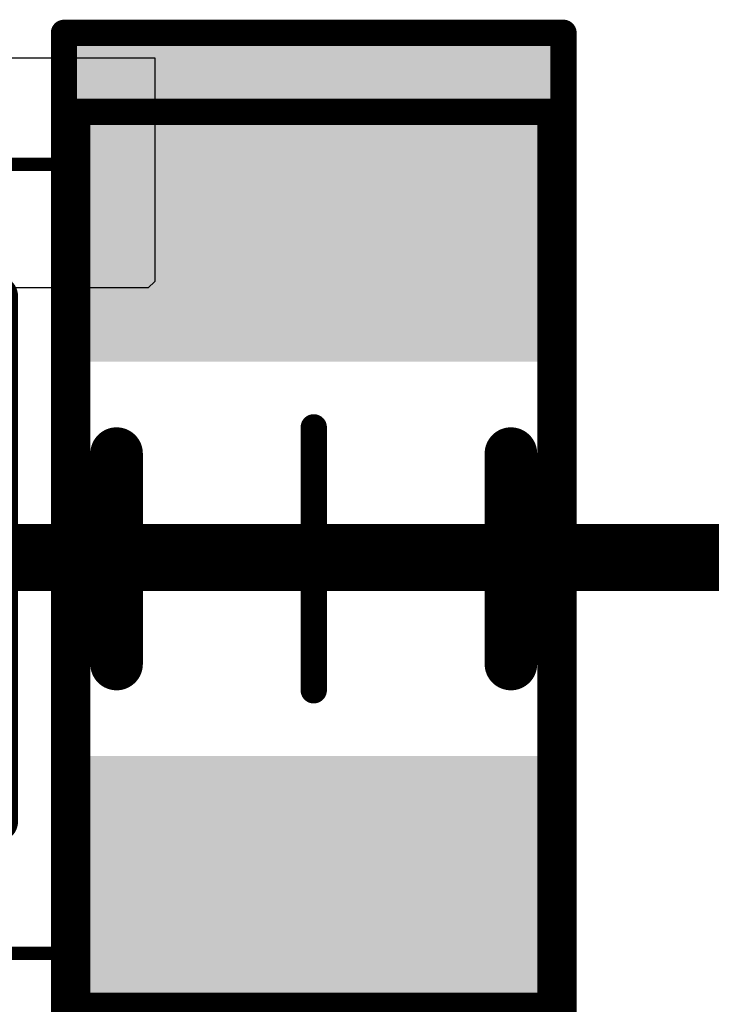
# Model space of a CAD drawing. Units: millimetres. Extents: x 12.8 to 87.4, y 26.4 to 91.4.
# Drawn here: x 36.2 to 38.9, y 62.6 to 66.3 of the extents above; entities that cross this region are included whole.
import ezdxf

# ---------------------------------------------------------------- set-up
doc = ezdxf.new("R2010")
doc.units = ezdxf.units.MM
for name, color, linetype in [('Mechanical13', 56, 'Continuous'), ('Mechanical15', 56, 'Continuous'), ('Mechanical2', 216, 'Continuous'), ('TopLayer', 1, 'Continuous'), ('TopOverlay', 2, 'Continuous'), ('TopPaste', 8, 'Continuous'), ('TopSolder', 216, 'Continuous')]:
    doc.layers.add(name, color=color, linetype=linetype)

# ---------------------------------------------------------------- blocks, each defined once
blk = doc.blocks.new('UDFN6_2_2_13')
at = {"layer": 'Mechanical13', "const_width": 0.1}
for points in [[(-1, 1), (-1, -1)], [(1, 1), (-1, 1)], [(1, 1), (1, -1)], [(1, -1), (-1, -1)]]:
    blk.add_lwpolyline(points, dxfattribs=at)
at = {"layer": 'Mechanical13'}
for points, const_width in [([(-1.025, 1, 1), (-0.975, 1, 1)], 0.05), ([(-1.025, 1, 1), (-0.975, 1, 1)], 0.05), ([(0.975, 1, 1), (1.025, 1, 1)], 0.05), ([(0.975, 1, 1), (1.025, 1, 1)], 0.05), ([(0.2, 0.2, 1), (-0.6, 0.2, 1)], 0.1), ([(-0.625, 0.2, 1), (-0.575, 0.2, 1)], 0.05), ([(0.175, 0.2, 1), (0.225, 0.2, 1)], 0.05), ([(-1.025, -1, 1), (-0.975, -1, 1)], 0.05), ([(-1.025, -1, 1), (-0.975, -1, 1)], 0.05), ([(0.975, -1, 1), (1.025, -1, 1)], 0.05), ([(0.975, -1, 1), (1.025, -1, 1)], 0.05)]:
    blk.add_lwpolyline(points, format="xyb", close=True, dxfattribs=dict(at, const_width=const_width))
at = {"layer": 'Mechanical15'}
for points, const_width in [([(-1.25, 1.5), (-1.25, -1.5)], 0.05), ([(1.25, 1.5), (-1.25, 1.5)], 0.05), ([(1.25, 1.5), (1.25, -1.5)], 0.05), ([(0, 0.5), (0, -0.5)], 0.1), ([(0.5, 0), (-0.5, 0)], 0.1), ([(1.25, -1.5), (-1.25, -1.5)], 0.05)]:
    blk.add_lwpolyline(points, dxfattribs=dict(at, const_width=const_width))
for points, const_width in [([(-1.2625, 1.5, 1), (-1.2375, 1.5, 1)], 0.025), ([(-1.2625, 1.5, 1), (-1.2375, 1.5, 1)], 0.025), ([(1.2375, 1.5, 1), (1.2625, 1.5, 1)], 0.025), ([(1.2375, 1.5, 1), (1.2625, 1.5, 1)], 0.025), ([(-0.025, 0.5, 1), (0.025, 0.5, 1)], 0.05), ([(-0.525, 0, 1), (-0.475, 0, 1)], 0.05), ([(0.475, 0, 1), (0.525, 0, 1)], 0.05), ([(-0.025, -0.5, 1), (0.025, -0.5, 1)], 0.05), ([(-1.2625, -1.5, 1), (-1.2375, -1.5, 1)], 0.025), ([(-1.2625, -1.5, 1), (-1.2375, -1.5, 1)], 0.025), ([(1.2375, -1.5, 1), (1.2625, -1.5, 1)], 0.025), ([(1.2375, -1.5, 1), (1.2625, -1.5, 1)], 0.025)]:
    blk.add_lwpolyline(points, format="xyb", close=True, dxfattribs=dict(at, const_width=const_width))
at = {"layer": 'TopLayer'}
for points in [[(-0.85, 0.68), (-0.45, 0.68), (-0.85, 1.15), (-0.45, 1.15)], [(-0.2, 0.68), (0.2, 0.68), (-0.2, 1.15), (0.2, 1.15)], [(0.45, 0.68), (0.85, 0.68), (0.45, 1.15), (0.85, 1.15)], [(-0.85, -0.475), (0.85, -0.475), (-0.85, 0.475), (0.85, 0.475)], [(-0.85, -1.15), (-0.45, -1.15), (-0.85, -0.68), (-0.45, -0.68)], [(-0.2, -1.15), (0.2, -1.15), (-0.2, -0.68), (0.2, -0.68)], [(0.45, -1.15), (0.85, -1.15), (0.45, -0.68), (0.85, -0.68)]]:
    blk.add_solid(points, dxfattribs=at)
at = {"layer": 'TopOverlay', "const_width": 0.15}
for points in [[(-1, 1), (-1, -1)], [(1, 1), (1, -1)]]:
    blk.add_lwpolyline(points, dxfattribs=at)
at = {"layer": 'TopOverlay'}
for points, const_width in [([(-1.0375, 1, 1), (-0.9625, 1, 1)], 0.075), ([(0.9625, 1, 1), (1.0375, 1, 1)], 0.075), ([(-1.0375, -1, 1), (-0.9625, -1, 1)], 0.075), ([(0.9625, -1, 1), (1.0375, -1, 1)], 0.075), ([(-0.6, -1.325, 1), (-0.7, -1.325, 1)], 0.1), ([(-0.725, -1.325, 1), (-0.675, -1.325, 1)], 0.05), ([(-0.625, -1.325, 1), (-0.575, -1.325, 1)], 0.05)]:
    blk.add_lwpolyline(points, format="xyb", close=True, dxfattribs=dict(at, const_width=const_width))
at = {"layer": 'TopPaste'}
for points in [[(-0.85, 0.68), (-0.45, 0.68), (-0.85, 1.15), (-0.45, 1.15)], [(-0.2, 0.68), (0.2, 0.68), (-0.2, 1.15), (0.2, 1.15)], [(0.45, 0.68), (0.85, 0.68), (0.45, 1.15), (0.85, 1.15)], [(-0.85, -0.475), (0.85, -0.475), (-0.85, 0.475), (0.85, 0.475)], [(-0.85, -1.15), (-0.45, -1.15), (-0.85, -0.68), (-0.45, -0.68)], [(-0.2, -1.15), (0.2, -1.15), (-0.2, -0.68), (0.2, -0.68)], [(0.45, -1.15), (0.85, -1.15), (0.45, -0.68), (0.85, -0.68)]]:
    blk.add_solid(points, dxfattribs=at)
at = {"layer": 'TopSolder'}
for points in [[(-0.9, 0.63), (-0.4, 0.63), (-0.9, 1.2), (-0.4, 1.2)], [(-0.25, 0.63), (0.25, 0.63), (-0.25, 1.2), (0.25, 1.2)], [(0.4, 0.63), (0.9, 0.63), (0.4, 1.2), (0.9, 1.2)], [(-0.9, -0.525), (0.9, -0.525), (-0.9, 0.525), (0.9, 0.525)], [(-0.9, -1.2), (-0.4, -1.2), (-0.9, -0.63), (-0.4, -0.63)], [(-0.25, -1.2), (0.25, -1.2), (-0.25, -0.63), (0.25, -0.63)], [(0.4, -1.2), (0.9, -1.2), (0.4, -0.63), (0.9, -0.63)]]:
    blk.add_solid(points, dxfattribs=at)
blk = doc.blocks.new('CAPC3216L_25')
at = {"layer": 'Mechanical13', "const_width": 0.1}
for points in [[(-1.7, -0.9), (-1.7, 0.9)], [(1.7, 0.9), (-1.7, 0.9)], [(1.7, -0.9), (1.7, 0.9)], [(1.7, -0.9), (-1.7, -0.9)]]:
    blk.add_lwpolyline(points, dxfattribs=at)
at = {"layer": 'Mechanical13', "const_width": 0.05}
for points in [[(-1.725, 0.9, 1), (-1.675, 0.9, 1)], [(-1.725, 0.9, 1), (-1.675, 0.9, 1)], [(1.675, 0.9, 1), (1.725, 0.9, 1)], [(1.675, 0.9, 1), (1.725, 0.9, 1)], [(-1.725, -0.9, 1), (-1.675, -0.9, 1)], [(-1.725, -0.9, 1), (-1.675, -0.9, 1)], [(1.675, -0.9, 1), (1.725, -0.9, 1)], [(1.675, -0.9, 1), (1.725, -0.9, 1)]]:
    blk.add_lwpolyline(points, format="xyb", close=True, dxfattribs=at)
at = {"layer": 'Mechanical15', "const_width": 0.1}
for points in [[(-2, -0.95), (-2, 0.95)], [(2, 0.95), (-2, 0.95)], [(0, -0.5), (0, 0.5)], [(0.5, 0), (-0.5, 0)], [(2, -0.95), (-2, -0.95)]]:
    blk.add_lwpolyline(points, dxfattribs=at)
at = {"layer": 'Mechanical15', "const_width": 0.05}
for points in [[(-2.025, 0.95, 1), (-1.975, 0.95, 1)], [(-2.025, 0.95, 1), (-1.975, 0.95, 1)], [(-0.025, 0.5, 1), (0.025, 0.5, 1)], [(-0.525, 0, 1), (-0.475, 0, 1)], [(0.475, 0, 1), (0.525, 0, 1)], [(-0.025, -0.5, 1), (0.025, -0.5, 1)], [(-2.025, -0.95, 1), (-1.975, -0.95, 1)], [(-2.025, -0.95, 1), (-1.975, -0.95, 1)]]:
    blk.add_lwpolyline(points, format="xyb", close=True, dxfattribs=at)
at = {"layer": 'TopLayer'}
for points in [[(-0.8, -0.85), (-0.8, 0.85), (-1.9, -0.85), (-1.9, 0.85)], [(1.9, -0.85), (1.9, 0.85), (0.8, -0.85), (0.8, 0.85)]]:
    blk.add_solid(points, dxfattribs=at)
at = {"layer": 'TopOverlay', "const_width": 0.2}
for points in [[(0.4, 0.75), (-0.4, 0.75)], [(0.4, -0.75), (-0.4, -0.75)]]:
    blk.add_lwpolyline(points, dxfattribs=at)
at = {"layer": 'TopOverlay', "const_width": 0.1}
for points in [[(-0.45, 0.75, 1), (-0.35, 0.75, 1)], [(0.35, 0.75, 1), (0.45, 0.75, 1)], [(-0.45, -0.75, 1), (-0.35, -0.75, 1)], [(0.35, -0.75, 1), (0.45, -0.75, 1)]]:
    blk.add_lwpolyline(points, format="xyb", close=True, dxfattribs=at)
at = {"layer": 'TopPaste'}
for points in [[(-0.8, -0.85), (-0.8, 0.85), (-1.9, -0.85), (-1.9, 0.85)], [(1.9, -0.85), (1.9, 0.85), (0.8, -0.85), (0.8, 0.85)]]:
    blk.add_solid(points, dxfattribs=at)
at = {"layer": 'TopSolder'}
for points in [[(-0.75, -0.9), (-0.75, 0.9), (-1.95, -0.9), (-1.95, 0.9)], [(1.95, -0.9), (1.95, 0.9), (0.75, -0.9), (0.75, 0.9)]]:
    blk.add_solid(points, dxfattribs=at)

msp = doc.modelspace()

# ---------------------------------------------------------------- linework, layer by layer
at = {"layer": 'Mechanical2', "const_width": 0.254}
msp.add_lwpolyline([(24.071, 64.25), (40.246, 64.25)], dxfattribs=at)
at = {"layer": 'TopLayer'}
for p, q in [((35.95, 66.15), (36.75, 66.15)), ((36.75, 66.15), (36.75, 65.3)), ((36.75, 65.3), (36.725, 65.275)), ((36.725, 65.275), (35.6, 65.275))]:
    msp.add_line(p, q, dxfattribs=at)

# ---------------------------------------------------------------- block references
for name, p, rotation in [('CAPC3216L_25', (37.355, 64.245), 270), ('UDFN6_2_2_13', (35.155, 64.245), 180)]:
    msp.add_blockref(name, p, dxfattribs=dict(rotation=rotation))

doc.saveas('drawing.dxf')
